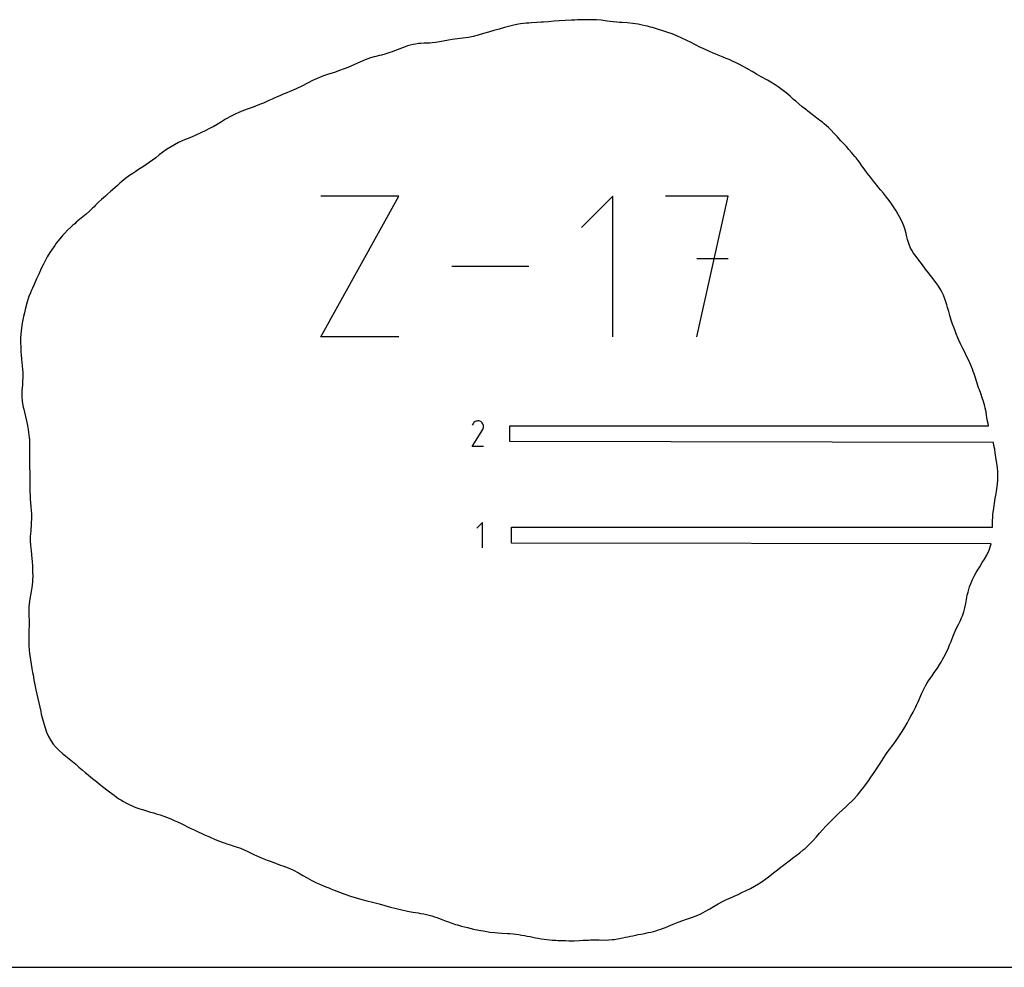
# Model space of a CAD drawing. Extents: x 0 to 1525, y 0 to 1525.
# Drawn here: x 1102 to 1349, y 0 to 238 of the extents above; entities that cross this region are included whole.
import ezdxf

# ---------------------------------------------------------------- set-up
doc = ezdxf.new("R2010")
doc.units = 0

msp = doc.modelspace()

# ---------------------------------------------------------------- linework, layer by layer
at = {"layer": 'annotation', "color": 1}
for p, q in [((1177.605296, 158.394975), (1197.233932, 193.746028)), ((1197.233932, 193.746028), (1177.605296, 193.746028)), ((1250.936673, 193.746028), (1243.077682, 185.884819)), ((1250.936673, 158.394975), (1250.936673, 193.746028)), ((1279.911302, 193.746028), (1264.191101, 193.746028)), ((1272.05231, 158.394975), (1279.911302, 193.746028)), ((1229.823254, 176.070501), (1210.493902, 176.070501)), ((1279.911302, 178.003658), (1272.05231, 178.003658)), ((1197.233932, 158.394975), (1177.605296, 158.394975)), ((1215.825523, 136.558927), (1215.638894, 136.200919)), ((1215.973629, 136.768943), (1215.825523, 136.558927)), ((1216.151323, 136.944258), (1215.973629, 136.768943)), ((1216.353201, 137.083468), (1216.151323, 136.944258)), ((1216.573858, 137.185168), (1216.353201, 137.083468)), ((1216.80789, 137.247955), (1216.573858, 137.185168)), ((1217.049893, 137.270425), (1216.80789, 137.247955)), ((1217.294462, 137.251173), (1217.049893, 137.270425)), ((1217.536195, 137.188797), (1217.294462, 137.251173)), ((1217.769685, 137.081892), (1217.536195, 137.188797)), ((1217.978517, 136.933601), (1217.769685, 137.081892)), ((1217.769685, 137.081892), (1217.769685, 137.081892)), ((1218.153123, 136.755653), (1217.978517, 136.933601)), ((1218.291951, 136.553501), (1218.153123, 136.755653)), ((1218.393448, 136.3326), (1218.291951, 136.553501)), ((1218.456062, 136.098403), (1218.393448, 136.3326)), ((1218.478239, 135.856363), (1218.456062, 136.098403)), ((1215.63488, 130.870529), (1218.261344, 135.098799)), ((1218.261344, 135.098799), (1218.264484, 135.102684)), ((1218.261344, 135.098799), (1218.261344, 135.098799)), ((1218.264484, 135.102684), (1218.267495, 135.106603)), ((1218.267495, 135.106603), (1218.270397, 135.110587)), ((1218.270397, 135.110587), (1218.27321, 135.114671)), ((1218.27321, 135.114671), (1218.275953, 135.118886)), ((1218.275953, 135.118886), (1218.278647, 135.123267)), ((1218.278647, 135.123267), (1218.281311, 135.127846)), ((1218.281311, 135.127846), (1218.283966, 135.132656)), ((1218.283966, 135.132656), (1218.28663, 135.137731)), ((1218.28663, 135.137731), (1218.395076, 135.370573)), ((1218.28663, 135.137731), (1218.28663, 135.137731)), ((1218.395076, 135.370573), (1218.458428, 135.611936)), ((1218.458428, 135.611936), (1218.478239, 135.856363)), ((1218.477273, 130.870529), (1215.63488, 130.870529)), ((1218.16344, 111.790443), (1216.740638, 110.36724)), ((1218.16344, 105.390443), (1218.16344, 111.790443))]:
    msp.add_line(p, q, dxfattribs=at)
at = {"layer": 'boundary', "color": 5}
for p, q in [((1232.915007, 237.408245), (1231.876106, 237.338575)), ((1233.514168, 237.459922), (1232.915007, 237.408245)), ((1234.755771, 237.553486), (1233.514168, 237.459922)), ((1236.191656, 237.662205), (1234.755771, 237.553486)), ((1237.466941, 237.744183), (1236.191656, 237.662205)), ((1238.995327, 237.842436), (1237.466941, 237.744183)), ((1240.5292, 237.932872), (1238.995327, 237.842436)), ((1241.38543, 237.97702), (1240.5292, 237.932872)), ((1242.063269, 238.011214), (1241.38543, 237.97702)), ((1242.730464, 238.033974), (1242.063269, 238.011214)), ((1244.068743, 238.068147), (1242.730464, 238.033974)), ((1245.102494, 238.07013), (1244.068743, 238.068147)), ((1245.62462, 238.055351), (1245.102494, 238.07013)), ((1246.807265, 238.010348), (1245.62462, 238.055351)), ((1248.019668, 237.915293), (1246.807265, 238.010348)), ((1249.534753, 237.736623), (1248.019668, 237.915293)), ((1251.038119, 237.551453), (1249.534753, 237.736623)), ((1251.911907, 237.457166), (1251.038119, 237.551453)), ((1252.5873, 237.40145), (1251.911907, 237.457166)), ((1253.207458, 237.348164), (1252.5873, 237.40145)), ((1219.751598, 234.949697), (1218.44072, 234.569636)), ((1221.077242, 235.323218), (1219.751598, 234.949697)), ((1222.410152, 235.697503), (1221.077242, 235.323218)), ((1223.744293, 236.088024), (1222.410152, 235.697503)), ((1225.080478, 236.474177), (1223.744293, 236.088024)), ((1226.422609, 236.804732), (1225.080478, 236.474177)), ((1227.253828, 236.948969), (1226.422609, 236.804732)), ((1227.774591, 237.037646), (1227.253828, 236.948969)), ((1228.524737, 237.111166), (1227.774591, 237.037646)), ((1229.136552, 237.175153), (1228.524737, 237.111166)), ((1229.868619, 237.223589), (1229.136552, 237.175153)), ((1230.505528, 237.260483), (1229.868619, 237.223589)), ((1231.876106, 237.338575), (1230.505528, 237.260483)), ((1254.499384, 237.257094), (1253.207458, 237.348164)), ((1255.962898, 237.119846), (1254.499384, 237.257094)), ((1257.298437, 236.933852), (1255.962898, 237.119846)), ((1258.332817, 236.73147), (1257.298437, 236.933852)), ((1259.060564, 236.546179), (1258.332817, 236.73147)), ((1259.603719, 236.424102), (1259.060564, 236.546179)), ((1260.373441, 236.216277), (1259.603719, 236.424102)), ((1260.872967, 236.074447), (1260.373441, 236.216277)), ((1262.138361, 235.702142), (1260.872967, 236.074447)), ((1263.456425, 235.293193), (1262.138361, 235.702142)), ((1264.961392, 234.781787), (1263.456425, 235.293193)), ((1208.325672, 232.638041), (1206.956642, 232.399837)), ((1209.656455, 232.904663), (1208.325672, 232.638041)), ((1210.574221, 233.075759), (1209.656455, 232.904663)), ((1211.922536, 233.271367), (1210.574221, 233.075759)), ((1213.256757, 233.423777), (1211.922536, 233.271367)), ((1214.657908, 233.618656), (1213.256757, 233.423777)), ((1215.872461, 233.856547), (1214.657908, 233.618656)), ((1217.145773, 234.19223), (1215.872461, 233.856547)), ((1218.44072, 234.569636), (1217.145773, 234.19223)), ((1265.824243, 234.474501), (1264.961392, 234.781787)), ((1266.419834, 234.233742), (1265.824243, 234.474501)), ((1266.994175, 234.007046), (1266.419834, 234.233742)), ((1268.13774, 233.503889), (1266.994175, 234.007046)), ((1269.493062, 232.851521), (1268.13774, 233.503889)), ((1270.598644, 232.30117), (1269.493062, 232.851521)), ((1195.512374, 230.000848), (1194.963977, 229.812878)), ((1196.086699, 230.23602), (1195.512374, 230.000848)), ((1196.807116, 230.517234), (1196.086699, 230.23602)), ((1197.423987, 230.774513), (1196.807116, 230.517234)), ((1198.09855, 231.039673), (1197.423987, 230.774513)), ((1198.767513, 231.280951), (1198.09855, 231.039673)), ((1199.41035, 231.499912), (1198.767513, 231.280951)), ((1200.039289, 231.655689), (1199.41035, 231.499912)), ((1200.758826, 231.843293), (1200.039289, 231.655689)), ((1201.374342, 231.933336), (1200.758826, 231.843293)), ((1202.146519, 232.05278), (1201.374342, 231.933336)), ((1202.746892, 232.090087), (1202.146519, 232.05278)), ((1203.569098, 232.146907), (1202.746892, 232.090087)), ((1204.14781, 232.168045), (1203.569098, 232.146907)), ((1205.006874, 232.203076), (1204.14781, 232.168045)), ((1205.557436, 232.247084), (1205.006874, 232.203076)), ((1206.436573, 232.316604), (1205.557436, 232.247084)), ((1206.956642, 232.399837), (1206.436573, 232.316604)), ((1271.514554, 231.83769), (1270.598644, 232.30117)), ((1272.021069, 231.590012), (1271.514554, 231.83769)), ((1272.652215, 231.271738), (1272.021069, 231.590012)), ((1273.802336, 230.713677), (1272.652215, 231.271738)), ((1275.01251, 230.152559), (1273.802336, 230.713677)), ((1276.16894, 229.654509), (1275.01251, 230.152559)), ((1188.733002, 227.997947), (1187.40711, 227.432003)), ((1190.08234, 228.474279), (1188.733002, 227.997947)), ((1190.963369, 228.72749), (1190.08234, 228.474279)), ((1191.456296, 228.85251), (1190.963369, 228.72749)), ((1192.316232, 229.07154), (1191.456296, 228.85251)), ((1192.834326, 229.18583), (1192.316232, 229.07154)), ((1193.657229, 229.414349), (1192.834326, 229.18583)), ((1194.191296, 229.551436), (1193.657229, 229.414349)), ((1194.963977, 229.812878), (1194.191296, 229.551436)), ((1276.642633, 229.464848), (1276.16894, 229.654509)), ((1277.398404, 229.158515), (1276.642633, 229.464848)), ((1278.654568, 228.665167), (1277.398404, 229.158515)), ((1279.425738, 228.352767), (1278.654568, 228.665167)), ((1280.117973, 228.06489), (1279.425738, 228.352767)), ((1281.183676, 227.599078), (1280.117973, 228.06489)), ((1281.767938, 227.32138), (1281.183676, 227.599078)), ((1182.071929, 225.199205), (1181.018423, 224.841905)), ((1183.425061, 225.69325), (1182.071929, 225.199205)), ((1184.767503, 226.234559), (1183.425061, 225.69325)), ((1186.09197, 226.825022), (1184.767503, 226.234559)), ((1187.40711, 227.432003), (1186.09197, 226.825022)), ((1282.405818, 226.998426), (1281.767938, 227.32138)), ((1283.875601, 226.191573), (1282.405818, 226.998426)), ((1284.549846, 225.810997), (1283.875601, 226.191573)), ((1285.029848, 225.52681), (1284.549846, 225.810997)), ((1285.90666, 225.021339), (1285.029848, 225.52681)), ((1287.037012, 224.370699), (1285.90666, 225.021339)), ((1175.356768, 222.734413), (1174.562866, 222.310849)), ((1176.108131, 223.059319), (1175.356768, 222.734413)), ((1176.675941, 223.321865), (1176.108131, 223.059319)), ((1177.652426, 223.687412), (1176.675941, 223.321865)), ((1178.292141, 223.932607), (1177.652426, 223.687412)), ((1179.502416, 224.34534), (1178.292141, 223.932607)), ((1181.018423, 224.841905), (1179.502416, 224.34534)), ((1288.167877, 223.735659), (1287.037012, 224.370699)), ((1289.755778, 222.855659), (1288.167877, 223.735659)), ((1290.642065, 222.347629), (1289.755778, 222.855659)), ((1170.229182, 220.164839), (1168.657791, 219.544693)), ((1171.434946, 220.678828), (1170.229182, 220.164839)), ((1173.011396, 221.480413), (1171.434946, 220.678828)), ((1174.056277, 222.061374), (1173.011396, 221.480413)), ((1174.562866, 222.310849), (1174.056277, 222.061374)), ((1291.728334, 221.681266), (1290.642065, 222.347629)), ((1292.461034, 221.202121), (1291.728334, 221.681266)), ((1293.47013, 220.464947), (1292.461034, 221.202121)), ((1294.442188, 219.679083), (1293.47013, 220.464947)), ((1164.531533, 217.733192), (1163.165652, 217.119391)), ((1165.420801, 218.126464), (1164.531533, 217.733192)), ((1165.894313, 218.364826), (1165.420801, 218.126464)), ((1166.610072, 218.663532), (1165.894313, 218.364826)), ((1167.266858, 218.977899), (1166.610072, 218.663532)), ((1168.17626, 219.359094), (1167.266858, 218.977899)), ((1168.657791, 219.544693), (1168.17626, 219.359094)), ((1295.442799, 218.817345), (1294.442188, 219.679083)), ((1296.348037, 218.026378), (1295.442799, 218.817345)), ((1296.852372, 217.586879), (1296.348037, 218.026378)), ((1158.168575, 215.250224), (1157.602738, 215.02425)), ((1159.392136, 215.680028), (1158.168575, 215.250224)), ((1160.623688, 216.109722), (1159.392136, 215.680028)), ((1162.225026, 216.72864), (1160.623688, 216.109722)), ((1163.165652, 217.119391), (1162.225026, 216.72864)), ((1297.609096, 216.95525), (1296.852372, 217.586879)), ((1298.514231, 216.214533), (1297.609096, 216.95525)), ((1299.346588, 215.552328), (1298.514231, 216.214533)), ((1299.903445, 215.121712), (1299.346588, 215.552328)), ((1153.703005, 213.041558), (1152.631971, 212.392691)), ((1155.254253, 213.929625), (1153.703005, 213.041558)), ((1156.249756, 214.456884), (1155.254253, 213.929625)), ((1156.973214, 214.789353), (1156.249756, 214.456884)), ((1157.602738, 215.02425), (1156.973214, 214.789353)), ((1300.671037, 214.527739), (1299.903445, 215.121712)), ((1301.453753, 213.929408), (1300.671037, 214.527739)), ((1302.520748, 213.117689), (1301.453753, 213.929408)), ((1302.962305, 212.781944), (1302.520748, 213.117689)), ((1303.57635, 212.293511), (1302.962305, 212.781944)), ((1148.71155, 210.243735), (1147.478142, 209.63944)), ((1149.457433, 210.62192), (1148.71155, 210.243735)), ((1149.953718, 210.879341), (1149.457433, 210.62192)), ((1150.523641, 211.186745), (1149.953718, 210.879341)), ((1151.581363, 211.775408), (1150.523641, 211.186745)), ((1152.631971, 212.392691), (1151.581363, 211.775408)), ((1304.013215, 211.931395), (1303.57635, 212.293511)), ((1304.589692, 211.435725), (1304.013215, 211.931395)), ((1305.115642, 210.950646), (1304.589692, 211.435725)), ((1305.78221, 210.296142), (1305.115642, 210.950646)), ((1306.452801, 209.593058), (1305.78221, 210.296142)), ((1144.018952, 208.152806), (1142.931726, 207.694002)), ((1145.12096, 208.597332), (1144.018952, 208.152806)), ((1146.25131, 209.076121), (1145.12096, 208.597332)), ((1147.478142, 209.63944), (1146.25131, 209.076121)), ((1307.329299, 208.625446), (1306.452801, 209.593058)), ((1307.676906, 208.234762), (1307.329299, 208.625446)), ((1308.206806, 207.653145), (1307.676906, 208.234762)), ((1138.846047, 205.44336), (1137.883104, 204.760734)), ((1139.825748, 206.078413), (1138.846047, 205.44336)), ((1140.831056, 206.665144), (1139.825748, 206.078413)), ((1141.867317, 207.201352), (1140.831056, 206.665144)), ((1142.931726, 207.694002), (1141.867317, 207.201352)), ((1308.561855, 207.269545), (1308.206806, 207.653145)), ((1309.095239, 206.694492), (1308.561855, 207.269545)), ((1309.592187, 206.172181), (1309.095239, 206.694492)), ((1310.232612, 205.483154), (1309.592187, 206.172181)), ((1310.89651, 204.740086), (1310.232612, 205.483154)), ((1135.330388, 202.782244), (1134.52051, 202.187332)), ((1136.134169, 203.401754), (1135.330388, 202.782244)), ((1137.035815, 204.107664), (1136.134169, 203.401754)), ((1137.883104, 204.760734), (1137.035815, 204.107664)), ((1311.741802, 203.730152), (1310.89651, 204.740086)), ((1312.060135, 203.323077), (1311.741802, 203.730152)), ((1312.545201, 202.692153), (1312.060135, 203.323077)), ((1132.233223, 200.674609), (1131.555192, 200.24332)), ((1133.075904, 201.20902), (1132.233223, 200.674609)), ((1133.888085, 201.747571), (1133.075904, 201.20902)), ((1134.52051, 202.187332), (1133.888085, 201.747571)), ((1312.86646, 202.249305), (1312.545201, 202.692153)), ((1313.313756, 201.633266), (1312.86646, 202.249305)), ((1313.732674, 201.028139), (1313.313756, 201.633266)), ((1314.068489, 200.569475), (1313.732674, 201.028139)), ((1314.840621, 199.505953), (1314.068489, 200.569475)), ((1128.205725, 197.889122), (1127.561492, 197.350332)), ((1128.860578, 198.394545), (1128.205725, 197.889122)), ((1129.541763, 198.884297), (1128.860578, 198.394545)), ((1130.364198, 199.454823), (1129.541763, 198.884297)), ((1130.875866, 199.804266), (1130.364198, 199.454823)), ((1131.555192, 200.24332), (1130.875866, 199.804266)), ((1315.606463, 198.480039), (1314.840621, 199.505953)), ((1316.414899, 197.46455), (1315.606463, 198.480039)), ((1125.882822, 195.832321), (1124.822173, 194.900893)), ((1126.516525, 196.406964), (1125.882822, 195.832321)), ((1127.148842, 196.98129), (1126.516525, 196.406964)), ((1127.561492, 197.350332), (1127.148842, 196.98129)), ((1316.782514, 197.025918), (1316.414899, 197.46455)), ((1317.240511, 196.457118), (1316.782514, 197.025918)), ((1317.682897, 195.920079), (1317.240511, 196.457118)), ((1318.273443, 195.225713), (1317.682897, 195.920079)), ((1122.550283, 192.894787), (1121.779308, 192.184761)), ((1123.51796, 193.766146), (1122.550283, 192.894787)), ((1124.046417, 194.230421), (1123.51796, 193.766146)), ((1124.822173, 194.900893), (1124.046417, 194.230421)), ((1318.926538, 194.454318), (1318.273443, 195.225713)), ((1319.431466, 193.814826), (1318.926538, 194.454318)), ((1319.995181, 193.09494), (1319.431466, 193.814826)), ((1320.607706, 192.27049), (1319.995181, 193.09494)), ((1120.277963, 190.728969), (1119.493414, 189.968449)), ((1120.648675, 191.093503), (1120.277963, 190.728969)), ((1121.03275, 191.470064), (1120.648675, 191.093503)), ((1121.779308, 192.184761), (1121.03275, 191.470064)), ((1321.244111, 191.328591), (1320.607706, 192.27049)), ((1321.558316, 190.815092), (1321.244111, 191.328591)), ((1322.052064, 190.027129), (1321.558316, 190.815092)), ((1117.839333, 188.502885), (1117.025705, 187.848127)), ((1118.655979, 189.195911), (1117.839333, 188.502885)), ((1119.493414, 189.968449), (1118.655979, 189.195911)), ((1322.590451, 189.12427), (1322.052064, 190.027129)), ((1323.224643, 187.993598), (1322.590451, 189.12427)), ((1323.795737, 186.831315), (1323.224643, 187.993598)), ((1114.80521, 185.947319), (1113.998508, 185.158671)), ((1115.359986, 186.462171), (1114.80521, 185.947319)), ((1115.791095, 186.815798), (1115.359986, 186.462171)), ((1116.193573, 187.171059), (1115.791095, 186.815798)), ((1117.025705, 187.848127), (1116.193573, 187.171059)), ((1324.003683, 186.304928), (1323.795737, 186.831315)), ((1324.335486, 185.29536), (1324.003683, 186.304928)), ((1112.025241, 182.995421), (1111.167495, 181.905042)), ((1112.847885, 183.948508), (1112.025241, 182.995421)), ((1113.234394, 184.372624), (1112.847885, 183.948508)), ((1113.998508, 185.158671), (1113.234394, 184.372624)), ((1324.60253, 184.361234), (1324.335486, 185.29536)), ((1324.791697, 183.526414), (1324.60253, 184.361234)), ((1324.964288, 182.851107), (1324.791697, 183.526414)), ((1110.344398, 180.764998), (1109.560037, 179.579383)), ((1110.774425, 181.378699), (1110.344398, 180.764998)), ((1111.167495, 181.905042), (1110.774425, 181.378699)), ((1325.239333, 181.849554), (1324.964288, 182.851107)), ((1325.717548, 180.686681), (1325.239333, 181.849554)), ((1325.990716, 180.181669), (1325.717548, 180.686681)), ((1108.914729, 178.508847), (1108.260296, 177.330807)), ((1109.560037, 179.579383), (1108.914729, 178.508847)), ((1326.470066, 179.408966), (1325.990716, 180.181669)), ((1327.080546, 178.559793), (1326.470066, 179.408966)), ((1327.549799, 177.949763), (1327.080546, 178.559793)), ((1107.487275, 175.757712), (1107.208611, 175.160807)), ((1107.942887, 176.676835), (1107.487275, 175.757712)), ((1108.260296, 177.330807), (1107.942887, 176.676835)), ((1328.102975, 177.217407), (1327.549799, 177.949763)), ((1328.667471, 176.452915), (1328.102975, 177.217407)), ((1329.446412, 175.411166), (1328.667471, 176.452915)), ((1106.749547, 174.135026), (1106.230253, 172.984792)), ((1107.208611, 175.160807), (1106.749547, 174.135026)), ((1329.784632, 174.970075), (1329.446412, 175.411166)), ((1330.259072, 174.352819), (1329.784632, 174.970075)), ((1330.619682, 173.893488), (1330.259072, 174.352819)), ((1331.102102, 173.288055), (1330.619682, 173.893488)), ((1331.548788, 172.71555), (1331.102102, 173.288055)), ((1105.173973, 170.624299), (1104.920961, 170.082616)), ((1105.574665, 171.55473), (1105.173973, 170.624299)), ((1106.230253, 172.984792), (1105.574665, 171.55473)), ((1332.121743, 171.949803), (1331.548788, 172.71555)), ((1332.710053, 171.107974), (1332.121743, 171.949803)), ((1333.363125, 170.036686), (1332.710053, 171.107974)), ((1104.31173, 168.540052), (1103.85557, 167.153158)), ((1104.678368, 169.447164), (1104.31173, 168.540052)), ((1104.920961, 170.082616), (1104.678368, 169.447164)), ((1333.688537, 169.385579), (1333.363125, 170.036686)), ((1333.945396, 168.88655), (1333.688537, 169.385579)), ((1334.430995, 167.691679), (1333.945396, 168.88655)), ((1103.85557, 167.153158), (1103.328942, 165.246913)), ((1334.82349, 166.457973), (1334.430995, 167.691679)), ((1335.018871, 165.748608), (1334.82349, 166.457973)), ((1335.285337, 164.756531), (1335.018871, 165.748608)), ((1102.941335, 163.513129), (1102.632214, 161.852719)), ((1103.143074, 164.405832), (1102.941335, 163.513129)), ((1103.328942, 165.246913), (1103.143074, 164.405832)), ((1335.549681, 163.771094), (1335.285337, 164.756531)), ((1335.888985, 162.614111), (1335.549681, 163.771094)), ((1102.632214, 161.852719), (1102.344747, 159.906401)), ((1336.250606, 161.570152), (1335.888985, 162.614111)), ((1336.460403, 160.983431), (1336.250606, 161.570152)), ((1336.808541, 160.135634), (1336.460403, 160.983431)), ((1102.344747, 159.906401), (1102.205923, 158.122571)), ((1337.193783, 159.136693), (1336.808541, 160.135634)), ((1337.573439, 158.168808), (1337.193783, 159.136693)), ((1102.205923, 158.122571), (1102.193014, 156.807004)), ((1102.193014, 156.807004), (1102.224084, 155.929537)), ((1102.224084, 155.929537), (1102.280192, 154.543345)), ((1337.846725, 157.525464), (1337.573439, 158.168808)), ((1338.223013, 156.663846), (1337.846725, 157.525464)), ((1338.579588, 155.93075), (1338.223013, 156.663846)), ((1338.818038, 155.45417), (1338.579588, 155.93075)), ((1102.280192, 154.543345), (1102.333979, 153.908381)), ((1102.333979, 153.908381), (1102.441859, 152.778945)), ((1339.299314, 154.525429), (1338.818038, 155.45417)), ((1339.707545, 153.71199), (1339.299314, 154.525429)), ((1340.258951, 152.589528), (1339.707545, 153.71199)), ((1102.441859, 152.778945), (1102.62544, 151.079821)), ((1102.62544, 151.079821), (1102.68937, 150.183674)), ((1340.579416, 151.870313), (1340.258951, 152.589528)), ((1340.854243, 151.271746), (1340.579416, 151.870313)), ((1341.238617, 150.293085), (1340.854243, 151.271746)), ((1102.68937, 150.183674), (1102.741727, 149.452959)), ((1102.741727, 149.452959), (1102.738306, 148.064474)), ((1341.469932, 149.669212), (1341.238617, 150.293085)), ((1341.650698, 149.119294), (1341.469932, 149.669212)), ((1341.988091, 148.08354), (1341.650698, 149.119294)), ((1102.647685, 146.373581), (1102.545679, 144.90434)), ((1102.704732, 147.377382), (1102.647685, 146.373581)), ((1102.738306, 148.064474), (1102.704732, 147.377382)), ((1342.166414, 147.499757), (1341.988091, 148.08354)), ((1342.40284, 146.751267), (1342.166414, 147.499757)), ((1342.796496, 145.576122), (1342.40284, 146.751267)), ((1102.533548, 144.048684), (1102.518223, 143.481793)), ((1102.518223, 143.481793), (1102.614445, 142.130422)), ((1102.545679, 144.90434), (1102.533548, 144.048684)), ((1342.988196, 145.041772), (1342.796496, 145.576122)), ((1343.328881, 144.13122), (1342.988196, 145.041772)), ((1343.718541, 143.058069), (1343.328881, 144.13122)), ((1102.614445, 142.130422), (1102.850496, 140.756247)), ((1344.025969, 142.12498), (1343.718541, 143.058069)), ((1344.344271, 140.979416), (1344.025969, 142.12498)), ((1344.474901, 140.470782), (1344.344271, 140.979416)), ((1102.850496, 140.756247), (1102.982831, 140.234366)), ((1102.982831, 140.234366), (1103.163353, 139.443645)), ((1103.163353, 139.443645), (1103.43565, 138.382615)), ((1344.65902, 139.525444), (1344.474901, 140.470782)), ((1344.791321, 138.66886), (1344.65902, 139.525444)), ((1344.885623, 138.09794), (1344.791321, 138.66886)), ((1103.43565, 138.382615), (1103.611391, 137.635597)), ((1103.611391, 137.635597), (1103.781672, 136.887652)), ((1103.781672, 136.887652), (1103.943282, 136.093958)), ((1103.943282, 136.093958), (1104.111864, 135.146728)), ((1225.056879, 132.070581), (1225.056879, 136.070581)), ((1225.056879, 136.070581), (1345.24034, 136.070581)), ((1344.982194, 137.509091), (1344.885623, 138.09794)), ((1345.157635, 136.66121), (1344.982194, 137.509091)), ((1345.24034, 136.070581), (1345.157635, 136.66121)), ((1104.111864, 135.146728), (1104.215258, 134.400952)), ((1104.215258, 134.400952), (1104.294448, 133.702268)), ((1104.294448, 133.702268), (1104.350079, 133.185749)), ((1104.350079, 133.185749), (1104.417784, 132.398874)), ((1104.417784, 132.398874), (1104.463731, 131.510714)), ((1104.463731, 131.510714), (1104.47328, 130.800377)), ((1346.503038, 131.819606), (1225.056879, 132.070581)), ((1346.656352, 131.128131), (1346.503038, 131.819606)), ((1346.832321, 130.193622), (1346.656352, 131.128131)), ((1104.479433, 128.986575), (1104.465885, 128.219276)), ((1104.47328, 130.800377), (1104.478142, 129.812468)), ((1104.478142, 129.812468), (1104.479433, 128.986575)), ((1346.982071, 129.252116), (1346.832321, 130.193622)), ((1347.149106, 128.061509), (1346.982071, 129.252116)), ((1104.465885, 128.219276), (1104.44638, 127.523764)), ((1104.44638, 127.523764), (1104.453604, 126.655409)), ((1104.453604, 126.655409), (1104.465453, 125.525574)), ((1347.27469, 127.1949), (1347.149106, 128.061509)), ((1347.442098, 126.036312), (1347.27469, 127.1949)), ((1104.465453, 125.525574), (1104.490585, 124.329925)), ((1104.490585, 124.329925), (1104.515825, 123.068505)), ((1347.519172, 125.448331), (1347.442098, 126.036312)), ((1347.613612, 124.492339), (1347.519172, 125.448331)), ((1347.661891, 123.530054), (1347.613612, 124.492339)), ((1104.515825, 123.068505), (1104.530146, 121.891575)), ((1104.530146, 121.891575), (1104.526696, 121.038143)), ((1347.396754, 120.208198), (1347.556818, 121.398241)), ((1347.556818, 121.398241), (1347.64056, 122.465927)), ((1347.64056, 122.465927), (1347.661891, 123.530054)), ((1104.526696, 121.038143), (1104.533408, 120.232429)), ((1104.533408, 120.232429), (1104.542492, 119.418595)), ((1104.542492, 119.418595), (1104.565999, 118.542211)), ((1346.994643, 117.802547), (1347.20148, 119.006642)), ((1347.20148, 119.006642), (1347.281393, 119.541517)), ((1347.281393, 119.541517), (1347.396754, 120.208198)), ((1104.565999, 118.542211), (1104.627132, 117.608903)), ((1104.627132, 117.608903), (1104.695128, 116.708353)), ((1104.695128, 116.708353), (1104.773522, 115.802181)), ((1346.683826, 115.94743), (1346.789128, 116.603307)), ((1346.789128, 116.603307), (1346.994643, 117.802547)), ((1104.773522, 115.802181), (1104.860328, 114.785316)), ((1104.860328, 114.785316), (1104.925251, 113.936883)), ((1104.925251, 113.936883), (1104.940501, 113.191917)), ((1346.330584, 113.145793), (1346.400982, 113.884204)), ((1346.400982, 113.884204), (1346.585412, 115.301345)), ((1346.585412, 115.301345), (1346.683826, 115.94743)), ((1104.894581, 111.821877), (1104.864566, 111.210153)), ((1104.940948, 112.567227), (1104.894581, 111.821877)), ((1104.940501, 113.191917), (1104.940948, 112.567227)), ((1346.25388, 111.221), (1346.269705, 112.062578)), ((1346.269705, 112.062578), (1346.330584, 113.145793)), ((1104.668852, 108.825612), (1104.642239, 108.300385)), ((1104.742567, 109.86439), (1104.668852, 108.825612)), ((1104.864566, 111.210153), (1104.742567, 109.86439)), ((1225.452641, 106.590443), (1225.452641, 110.590443)), ((1225.452641, 110.590443), (1346.253611, 110.590443)), ((1346.253611, 110.590443), (1346.25388, 111.221)), ((1104.642239, 108.300385), (1104.631374, 107.209056)), ((1104.631374, 107.209056), (1104.703393, 105.982659)), ((1345.922776, 106.390443), (1225.452641, 106.590443)), ((1345.802791, 105.865907), (1345.922776, 106.390443)), ((1104.703393, 105.982659), (1104.845525, 104.59071)), ((1104.845525, 104.59071), (1104.940015, 103.739471)), ((1344.824254, 103.53199), (1345.428232, 104.804015)), ((1345.428232, 104.804015), (1345.802791, 105.865907)), ((1104.940015, 103.739471), (1105.044479, 102.649079)), ((1105.044479, 102.649079), (1105.099689, 102.000569)), ((1105.099689, 102.000569), (1105.173213, 100.71495)), ((1343.083635, 100.641143), (1343.728839, 101.660975)), ((1343.728839, 101.660975), (1344.275098, 102.561457)), ((1344.275098, 102.561457), (1344.824254, 103.53199)), ((1105.173213, 100.71495), (1105.231361, 99.453778)), ((1105.231361, 99.453778), (1105.244235, 98.161948)), ((1341.715143, 98.292924), (1342.207478, 99.183946)), ((1342.207478, 99.183946), (1342.460252, 99.630464)), ((1342.460252, 99.630464), (1342.743617, 100.078309)), ((1342.743617, 100.078309), (1343.083635, 100.641143)), ((1105.201169, 96.894998), (1105.108596, 95.98132)), ((1105.227408, 97.4222), (1105.201169, 96.894998)), ((1105.244235, 98.161948), (1105.227408, 97.4222)), ((1340.520704, 95.589388), (1340.907616, 96.606311)), ((1340.907616, 96.606311), (1341.268174, 97.406806)), ((1341.268174, 97.406806), (1341.715143, 98.292924)), ((1104.851187, 94.375363), (1104.674989, 93.452058)), ((1105.041037, 95.432087), (1104.851187, 94.375363)), ((1105.108596, 95.98132), (1105.041037, 95.432087)), ((1339.957171, 93.504366), (1340.137516, 94.266336)), ((1340.137516, 94.266336), (1340.520704, 95.589388)), ((1104.40322, 91.868483), (1104.287506, 90.621233)), ((1104.515223, 92.539833), (1104.40322, 91.868483)), ((1104.674989, 93.452058), (1104.515223, 92.539833)), ((1339.552856, 91.36816), (1339.744209, 92.438203)), ((1339.744209, 92.438203), (1339.846317, 92.96648)), ((1339.846317, 92.96648), (1339.957171, 93.504366)), ((1104.287506, 90.621233), (1104.266042, 89.483334)), ((1104.266042, 89.483334), (1104.293689, 88.146599)), ((1338.7351, 88.297111), (1339.080686, 89.283697)), ((1339.080686, 89.283697), (1339.339102, 90.303189)), ((1339.339102, 90.303189), (1339.552856, 91.36816)), ((1104.293689, 88.146599), (1104.314924, 87.332044)), ((1104.314924, 87.332044), (1104.320471, 86.473003)), ((1337.720044, 86.163881), (1338.125501, 86.979095)), ((1338.125501, 86.979095), (1338.50946, 87.792922)), ((1338.50946, 87.792922), (1338.7351, 88.297111)), ((1104.282298, 84.229339), (1104.253712, 83.281612)), ((1104.302121, 84.854092), (1104.282298, 84.229339)), ((1104.320994, 85.702981), (1104.302121, 84.854092)), ((1104.320471, 86.473003), (1104.320994, 85.702981)), ((1336.477411, 83.444689), (1336.903477, 84.466441)), ((1336.903477, 84.466441), (1337.307497, 85.34147)), ((1337.307497, 85.34147), (1337.720044, 86.163881)), ((1104.253712, 83.281612), (1104.241991, 82.071444)), ((1104.241991, 82.071444), (1104.278468, 80.857661)), ((1335.512507, 80.997811), (1335.865446, 81.883003)), ((1335.865446, 81.883003), (1336.06679, 82.392537)), ((1336.06679, 82.392537), (1336.477411, 83.444689)), ((1104.278468, 80.857661), (1104.371767, 79.636382)), ((1104.371767, 79.636382), (1104.470696, 78.828017)), ((1334.066325, 77.879059), (1334.713811, 79.161673)), ((1334.713811, 79.161673), (1335.210906, 80.262673)), ((1335.210906, 80.262673), (1335.512507, 80.997811)), ((1104.470696, 78.828017), (1104.690039, 77.206302)), ((1104.690039, 77.206302), (1104.865342, 76.14032)), ((1333.360642, 76.634591), (1333.669472, 77.160866)), ((1333.669472, 77.160866), (1334.066325, 77.879059)), ((1104.865342, 76.14032), (1105.044855, 75.099524)), ((1105.044855, 75.099524), (1105.226462, 74.042678)), ((1331.640834, 74.034721), (1332.437459, 75.186502)), ((1332.437459, 75.186502), (1333.073017, 76.164003)), ((1333.073017, 76.164003), (1333.360642, 76.634591)), ((1105.226462, 74.042678), (1105.325819, 73.454008)), ((1105.325819, 73.454008), (1105.542935, 72.211468)), ((1105.542935, 72.211468), (1105.771034, 70.969781)), ((1329.823727, 71.335363), (1330.203317, 71.93462)), ((1330.203317, 71.93462), (1330.609703, 72.56727)), ((1330.609703, 72.56727), (1331.100086, 73.267665)), ((1331.100086, 73.267665), (1331.640834, 74.034721)), ((1105.771034, 70.969781), (1106.017151, 69.729831)), ((1106.017151, 69.729831), (1106.260115, 68.595744)), ((1328.543883, 68.864401), (1329.139835, 70.084051)), ((1329.139835, 70.084051), (1329.472299, 70.717611)), ((1329.472299, 70.717611), (1329.823727, 71.335363)), ((1106.260115, 68.595744), (1106.502529, 67.49838)), ((1106.502529, 67.49838), (1106.751353, 66.405892)), ((1327.59523, 66.71227), (1327.829034, 67.277698)), ((1327.829034, 67.277698), (1328.281367, 68.302738)), ((1328.281367, 68.302738), (1328.543883, 68.864401)), ((1106.751353, 66.405892), (1107.003243, 65.318807)), ((1107.003243, 65.318807), (1107.256908, 64.238134)), ((1326.333581, 64.076817), (1326.919506, 65.247275)), ((1326.919506, 65.247275), (1327.21504, 65.875833)), ((1327.21504, 65.875833), (1327.59523, 66.71227)), ((1107.256908, 64.238134), (1107.402158, 63.624572)), ((1107.402158, 63.624572), (1107.690086, 62.438748)), ((1107.690086, 62.438748), (1107.996945, 61.274795)), ((1324.821295, 61.332552), (1325.121907, 61.860266)), ((1325.121907, 61.860266), (1325.371286, 62.30818)), ((1325.371286, 62.30818), (1325.800719, 63.079277)), ((1325.800719, 63.079277), (1326.333581, 64.076817)), ((1107.996945, 61.274795), (1108.341195, 60.141992)), ((1108.341195, 60.141992), (1108.74278, 59.047291)), ((1323.604887, 59.256609), (1324.259065, 60.351901)), ((1324.259065, 60.351901), (1324.821295, 61.332552)), ((1108.74278, 59.047291), (1109.223797, 58.005394)), ((1109.223797, 58.005394), (1109.784017, 57.019769)), ((1109.784017, 57.019769), (1110.419939, 56.100967)), ((1321.518475, 56.184986), (1322.091602, 56.962639)), ((1322.091602, 56.962639), (1322.4384, 57.462551)), ((1322.4384, 57.462551), (1322.935798, 58.20746)), ((1322.935798, 58.20746), (1323.604887, 59.256609)), ((1110.419939, 56.100967), (1111.126907, 55.251987)), ((1111.126907, 55.251987), (1111.891139, 54.474158)), ((1111.891139, 54.474158), (1112.698255, 53.750831)), ((1320.086691, 54.282526), (1320.395727, 54.7121)), ((1320.395727, 54.7121), (1320.93247, 55.41403)), ((1320.93247, 55.41403), (1321.518475, 56.184986)), ((1112.698255, 53.750831), (1113.528352, 53.063858)), ((1113.528352, 53.063858), (1114.36786, 52.38798)), ((1114.36786, 52.38798), (1115.203273, 51.707162)), ((1318.474152, 51.903431), (1318.874758, 52.516583)), ((1318.874758, 52.516583), (1319.652787, 53.677434)), ((1319.652787, 53.677434), (1320.086691, 54.282526)), ((1115.203273, 51.707162), (1116.035303, 51.017239)), ((1116.035303, 51.017239), (1116.860083, 50.315374)), ((1116.860083, 50.315374), (1117.678851, 49.61254)), ((1117.678851, 49.61254), (1118.449378, 48.95103)), ((1316.582568, 48.932817), (1317.262155, 49.973778)), ((1317.262155, 49.973778), (1317.870801, 50.939821)), ((1317.870801, 50.939821), (1318.474152, 51.903431)), ((1118.449378, 48.95103), (1119.172671, 48.337746)), ((1119.172671, 48.337746), (1119.883552, 47.747828)), ((1119.883552, 47.747828), (1120.569976, 47.187972)), ((1120.569976, 47.187972), (1121.236293, 46.649473)), ((1314.939447, 46.58347), (1315.317948, 47.109527)), ((1315.317948, 47.109527), (1315.770464, 47.752844)), ((1315.770464, 47.752844), (1316.582568, 48.932817)), ((1121.236293, 46.649473), (1121.904102, 46.115452)), ((1121.904102, 46.115452), (1122.338763, 45.769428)), ((1122.338763, 45.769428), (1123.088885, 45.183292)), ((1123.088885, 45.183292), (1123.832174, 44.611682)), ((1123.832174, 44.611682), (1124.49085, 44.112339)), ((1313.232038, 44.299011), (1313.950877, 45.234278)), ((1313.950877, 45.234278), (1314.639815, 46.168099)), ((1314.639815, 46.168099), (1314.939447, 46.58347)), ((1124.49085, 44.112339), (1125.102776, 43.654053)), ((1125.102776, 43.654053), (1125.708416, 43.20887)), ((1125.708416, 43.20887), (1126.311059, 42.777644)), ((1126.311059, 42.777644), (1126.91452, 42.364007)), ((1126.91452, 42.364007), (1127.348707, 42.079435)), ((1127.348707, 42.079435), (1128.051873, 41.65099)), ((1310.976169, 41.763496), (1311.438391, 42.242461)), ((1311.438391, 42.242461), (1312.34861, 43.236912)), ((1312.34861, 43.236912), (1313.232038, 44.299011)), ((1128.051873, 41.65099), (1128.761982, 41.25514)), ((1128.761982, 41.25514), (1129.47724, 40.893017)), ((1129.47724, 40.893017), (1130.062492, 40.623663)), ((1130.062492, 40.623663), (1130.737846, 40.343344)), ((1130.737846, 40.343344), (1131.435362, 40.080949)), ((1131.435362, 40.080949), (1132.159111, 39.831179)), ((1132.159111, 39.831179), (1132.782253, 39.647894)), ((1132.782253, 39.647894), (1133.573795, 39.398825)), ((1308.493392, 39.471328), (1309.329176, 40.228512)), ((1309.329176, 40.228512), (1310.160749, 40.986163)), ((1310.160749, 40.986163), (1310.976169, 41.763496)), ((1133.573795, 39.398825), (1134.361069, 39.161794)), ((1134.361069, 39.161794), (1134.846913, 39.011976)), ((1134.846913, 39.011976), (1135.67482, 38.769659)), ((1135.67482, 38.769659), (1136.289182, 38.575887)), ((1136.289182, 38.575887), (1137.217208, 38.276486)), ((1137.217208, 38.276486), (1138.15848, 37.950809)), ((1138.15848, 37.950809), (1138.847575, 37.696834)), ((1138.847575, 37.696834), (1139.934676, 37.274238)), ((1139.934676, 37.274238), (1140.792596, 36.915681)), ((1305.745112, 36.811882), (1306.681486, 37.749934)), ((1306.681486, 37.749934), (1307.626926, 38.665227)), ((1307.626926, 38.665227), (1308.493392, 39.471328)), ((1140.792596, 36.915681), (1141.645049, 36.52994)), ((1141.645049, 36.52994), (1142.493239, 36.12244)), ((1142.493239, 36.12244), (1143.214717, 35.761738)), ((1143.214717, 35.761738), (1144.10824, 35.311717)), ((1144.10824, 35.311717), (1144.924483, 34.910312)), ((1144.924483, 34.910312), (1145.777983, 34.506992)), ((1303.662346, 34.597196), (1304.448611, 35.456317)), ((1304.448611, 35.456317), (1304.816492, 35.84883)), ((1304.816492, 35.84883), (1305.244019, 36.295719)), ((1305.244019, 36.295719), (1305.745112, 36.811882)), ((1145.777983, 34.506992), (1146.800746, 34.03898)), ((1146.800746, 34.03898), (1147.686615, 33.639286)), ((1147.686615, 33.639286), (1148.57907, 33.239023)), ((1148.57907, 33.239023), (1149.479114, 32.835857)), ((1149.479114, 32.835857), (1149.97784, 32.612587)), ((1149.97784, 32.612587), (1151.042404, 32.148229)), ((1151.042404, 32.148229), (1152.155514, 31.69322)), ((1301.126689, 31.738089), (1302.055548, 32.767715)), ((1302.055548, 32.767715), (1302.874442, 33.706836)), ((1302.874442, 33.706836), (1303.662346, 34.597196)), ((1152.155514, 31.69322), (1152.8211, 31.448921)), ((1152.8211, 31.448921), (1153.338067, 31.257009)), ((1153.338067, 31.257009), (1154.2519, 30.949449)), ((1154.2519, 30.949449), (1154.885909, 30.750227)), ((1154.885909, 30.750227), (1155.752639, 30.470385)), ((1155.752639, 30.470385), (1156.354397, 30.281701)), ((1156.354397, 30.281701), (1157.421499, 29.901562)), ((1157.421499, 29.901562), (1158.371572, 29.496843)), ((1298.761647, 29.501394), (1299.204795, 29.885279)), ((1299.204795, 29.885279), (1299.635426, 30.257818)), ((1299.635426, 30.257818), (1300.177654, 30.773395)), ((1300.177654, 30.773395), (1301.126689, 31.738089)), ((1158.371572, 29.496843), (1159.235697, 29.080559)), ((1159.235697, 29.080559), (1160.114335, 28.652045)), ((1160.114335, 28.652045), (1160.600348, 28.423299)), ((1160.600348, 28.423299), (1161.716658, 27.917101)), ((1161.716658, 27.917101), (1162.872474, 27.443958)), ((1162.872474, 27.443958), (1164.121591, 26.957744)), ((1295.11854, 26.695297), (1296.042284, 27.38629)), ((1296.042284, 27.38629), (1296.959839, 28.079507)), ((1296.959839, 28.079507), (1297.867555, 28.780298)), ((1297.867555, 28.780298), (1298.761647, 29.501394)), ((1164.121591, 26.957744), (1165.398242, 26.471791)), ((1165.398242, 26.471791), (1166.390677, 26.111168)), ((1166.390677, 26.111168), (1167.466834, 25.698109)), ((1167.466834, 25.698109), (1168.051155, 25.483115)), ((1168.051155, 25.483115), (1169.393194, 24.95911)), ((1169.393194, 24.95911), (1169.959696, 24.704388)), ((1292.261132, 24.517751), (1293.234713, 25.274372)), ((1293.234713, 25.274372), (1293.679224, 25.612407)), ((1293.679224, 25.612407), (1294.190672, 26.000695)), ((1294.190672, 26.000695), (1295.11854, 26.695297)), ((1169.959696, 24.704388), (1170.715251, 24.379827)), ((1170.715251, 24.379827), (1171.997056, 23.727046)), ((1171.997056, 23.727046), (1173.121517, 23.086242)), ((1173.121517, 23.086242), (1174.209681, 22.45576)), ((1174.209681, 22.45576), (1175.328597, 21.836721)), ((1288.450182, 21.578129), (1289.39843, 22.260355)), ((1289.39843, 22.260355), (1290.344082, 22.991567)), ((1290.344082, 22.991567), (1291.30055, 23.755535)), ((1291.30055, 23.755535), (1292.261132, 24.517751)), ((1175.328597, 21.836721), (1176.480992, 21.25595)), ((1176.480992, 21.25595), (1176.949604, 21.021911)), ((1176.949604, 21.021911), (1177.664999, 20.721272)), ((1177.664999, 20.721272), (1178.244994, 20.466629)), ((1178.244994, 20.466629), (1178.872598, 20.21486)), ((1178.872598, 20.21486), (1179.574158, 19.930812)), ((1179.574158, 19.930812), (1180.09993, 19.718503)), ((1284.438919, 19.28302), (1285.498741, 19.820798)), ((1285.498741, 19.820798), (1286.531932, 20.381046)), ((1286.531932, 20.381046), (1287.49596, 20.952127)), ((1287.49596, 20.952127), (1288.450182, 21.578129)), ((1180.09993, 19.718503), (1180.913158, 19.397717)), ((1180.913158, 19.397717), (1182.275307, 18.86284)), ((1182.275307, 18.86284), (1183.656212, 18.353385)), ((1183.656212, 18.353385), (1185.054633, 17.881809)), ((1185.054633, 17.881809), (1186.468849, 17.452257)), ((1186.468849, 17.452257), (1187.89468, 17.063019)), ((1279.479247, 17.014248), (1280.52119, 17.48809)), ((1280.52119, 17.48809), (1281.079984, 17.735259)), ((1281.079984, 17.735259), (1281.556104, 17.946152)), ((1281.556104, 17.946152), (1282.227357, 18.240696)), ((1282.227357, 18.240696), (1283.349551, 18.75448)), ((1283.349551, 18.75448), (1284.438919, 19.28302)), ((1187.89468, 17.063019), (1189.174474, 16.732147)), ((1189.174474, 16.732147), (1190.608897, 16.364318)), ((1190.608897, 16.364318), (1192.216258, 15.933668)), ((1192.216258, 15.933668), (1193.65904, 15.520067)), ((1193.65904, 15.520067), (1195.095747, 15.112088)), ((1195.095747, 15.112088), (1196.522472, 14.741124)), ((1275.327291, 14.707109), (1276.361776, 15.336615)), ((1276.361776, 15.336615), (1277.396826, 15.942731)), ((1277.396826, 15.942731), (1278.436342, 16.503278)), ((1278.436342, 16.503278), (1279.479247, 17.014248)), ((1196.522472, 14.741124), (1197.93539, 14.412022)), ((1197.93539, 14.412022), (1199.333089, 14.121551)), ((1199.333089, 14.121551), (1200.715854, 13.870412)), ((1200.715854, 13.870412), (1202.083682, 13.648563)), ((1202.083682, 13.648563), (1202.65541, 13.556517)), ((1202.65541, 13.556517), (1203.443314, 13.417592)), ((1203.443314, 13.417592), (1204.103933, 13.28195)), ((1204.103933, 13.28195), (1204.806428, 13.113521)), ((1204.806428, 13.113521), (1205.470103, 12.896998)), ((1205.470103, 12.896998), (1206.18986, 12.693199)), ((1206.18986, 12.693199), (1206.959114, 12.410757)), ((1206.959114, 12.410757), (1207.602391, 12.162822)), ((1269.462412, 12.093904), (1270.672418, 12.509061)), ((1270.672418, 12.509061), (1271.863314, 12.947371)), ((1271.863314, 12.947371), (1273.046608, 13.455938)), ((1273.046608, 13.455938), (1274.232909, 14.065798)), ((1274.232909, 14.065798), (1275.327291, 14.707109)), ((1207.602391, 12.162822), (1208.241963, 11.922437)), ((1208.241963, 11.922437), (1209.040903, 11.599103)), ((1209.040903, 11.599103), (1209.652404, 11.403325)), ((1209.652404, 11.403325), (1210.486869, 11.083425)), ((1210.486869, 11.083425), (1211.390132, 10.774358)), ((1211.390132, 10.774358), (1211.91896, 10.634148)), ((1211.91896, 10.634148), (1212.922712, 10.340118)), ((1212.922712, 10.340118), (1214.455697, 9.961706)), ((1214.455697, 9.961706), (1215.980198, 9.616108)), ((1263.658023, 9.810613), (1264.142299, 10.000054)), ((1264.142299, 10.000054), (1264.891328, 10.300157)), ((1264.891328, 10.300157), (1266.107737, 10.813203)), ((1266.107737, 10.813203), (1267.314359, 11.304825)), ((1267.314359, 11.304825), (1268.509516, 11.755549)), ((1268.509516, 11.755549), (1269.462412, 12.093904)), ((1215.980198, 9.616108), (1217.253485, 9.347143)), ((1217.253485, 9.347143), (1218.854997, 9.046394)), ((1218.854997, 9.046394), (1220.008667, 8.870333)), ((1220.008667, 8.870333), (1221.323801, 8.722602)), ((1221.323801, 8.722602), (1222.057723, 8.694117)), ((1222.057723, 8.694117), (1223.092954, 8.611667)), ((1223.092954, 8.611667), (1224.52254, 8.519825)), ((1224.52254, 8.519825), (1225.06605, 8.482974)), ((1225.06605, 8.482974), (1225.94649, 8.392392)), ((1225.94649, 8.392392), (1226.54824, 8.323917)), ((1226.54824, 8.323917), (1227.358151, 8.214159)), ((1227.358151, 8.214159), (1228.00925, 8.111089)), ((1228.00925, 8.111089), (1228.757333, 7.982694)), ((1228.757333, 7.982694), (1229.44645, 7.849794)), ((1229.44645, 7.849794), (1230.148221, 7.715613)), ((1230.148221, 7.715613), (1230.818503, 7.590079)), ((1230.818503, 7.590079), (1231.537062, 7.440665)), ((1231.537062, 7.440665), (1232.18627, 7.334562)), ((1253.380806, 7.395642), (1254.112877, 7.560984)), ((1254.112877, 7.560984), (1254.673883, 7.679947)), ((1254.673883, 7.679947), (1255.396514, 7.82967)), ((1255.396514, 7.82967), (1255.966603, 7.95015)), ((1255.966603, 7.95015), (1256.680015, 8.086241)), ((1256.680015, 8.086241), (1257.261276, 8.203689)), ((1257.261276, 8.203689), (1257.961479, 8.334972)), ((1257.961479, 8.334972), (1258.556414, 8.452906)), ((1258.556414, 8.452906), (1259.235222, 8.589728)), ((1259.235222, 8.589728), (1259.849211, 8.716645)), ((1259.849211, 8.716645), (1260.494913, 8.866661)), ((1260.494913, 8.866661), (1261.134469, 9.016693)), ((1261.134469, 9.016693), (1261.734257, 9.187221)), ((1261.734257, 9.187221), (1262.405685, 9.378432)), ((1262.405685, 9.378432), (1262.950021, 9.565315)), ((1262.950021, 9.565315), (1263.658023, 9.810613)), ((1232.18627, 7.334562), (1232.930987, 7.18961)), ((1232.930987, 7.18961), (1233.706404, 7.069715)), ((1233.706404, 7.069715), (1234.332257, 6.993801)), ((1234.332257, 6.993801), (1235.14847, 6.903181)), ((1235.14847, 6.903181), (1235.73714, 6.858532)), ((1235.73714, 6.858532), (1236.591762, 6.789294)), ((1236.591762, 6.789294), (1237.136742, 6.763803)), ((1237.136742, 6.763803), (1238.015491, 6.705731)), ((1238.015491, 6.705731), (1239.009814, 6.702966)), ((1239.009814, 6.702966), (1239.889601, 6.6675)), ((1239.889601, 6.6675), (1241.244026, 6.69413)), ((1241.244026, 6.69413), (1242.594618, 6.761631)), ((1242.594618, 6.761631), (1243.458684, 6.80297)), ((1243.458684, 6.80297), (1244.806499, 6.858056)), ((1244.806499, 6.858056), (1245.314349, 6.870525)), ((1245.314349, 6.870525), (1246.160321, 6.87485)), ((1246.160321, 6.87485), (1246.685466, 6.8673)), ((1246.685466, 6.8673), (1247.517667, 6.865835)), ((1247.517667, 6.865835), (1248.056932, 6.847082)), ((1248.056932, 6.847082), (1248.870735, 6.866893)), ((1248.870735, 6.866893), (1249.41866, 6.856231)), ((1249.41866, 6.856231), (1249.96201, 6.877815)), ((1249.96201, 6.877815), (1250.760841, 6.947529)), ((1250.760841, 6.947529), (1251.305177, 7.011689)), ((1251.305177, 7.011689), (1252.079789, 7.13568)), ((1252.079789, 7.13568), (1252.625959, 7.235932)), ((1252.625959, 7.235932), (1253.380806, 7.395642))]:
    msp.add_line(p, q, dxfattribs=at)
at = {"layer": 'frame', "color": 5}
msp.add_line((0, 0), (1525, 0), dxfattribs=at)

doc.saveas('drawing.dxf')
